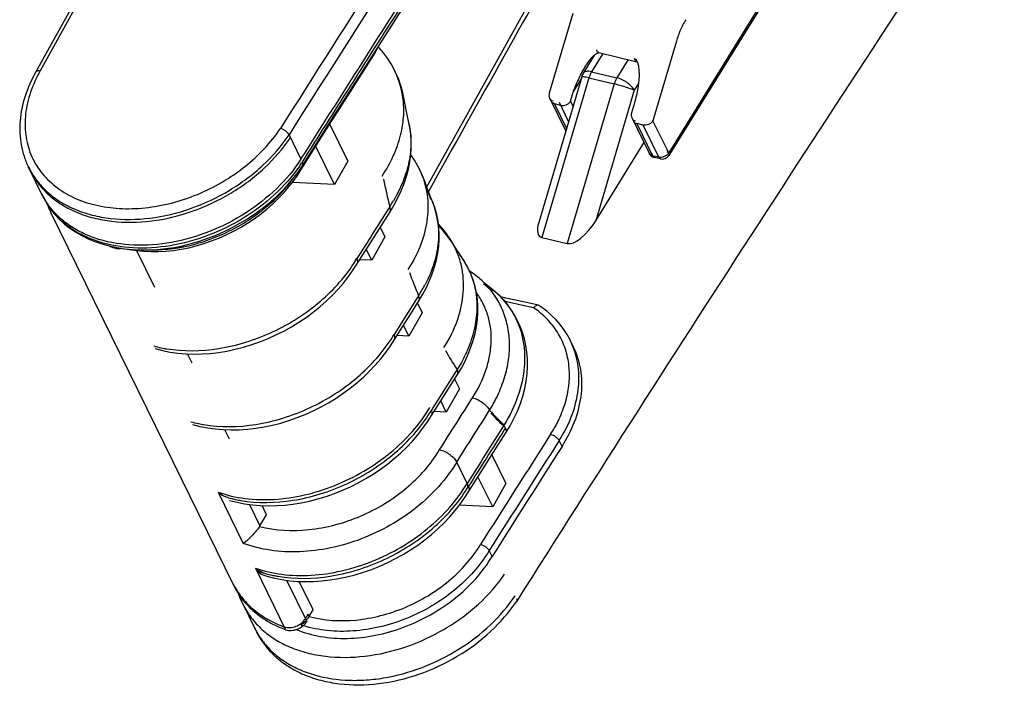
# Model space of a CAD drawing. Units: millimetres. Extents: x -96 to 716, y 0 to 1785.
# Drawn here: x 230 to 243, y 103 to 111 of the extents above; entities that cross this region are included whole.
import ezdxf

# ---------------------------------------------------------------- set-up
doc = ezdxf.new("R2010")
doc.units = ezdxf.units.MM
doc.header["$LTSCALE"] = 23.1
doc.layers.add('INTF_1', color=7, linetype='CONTINUOUS')

msp = doc.modelspace()

# ---------------------------------------------------------------- linework, layer by layer
at = {"layer": 'INTF_1', "color": 9, "linetype": 'CONTINUOUS'}
for p, q in [((238.9417, 125.8754), (230.4925, 110.6356)), ((241.9339, 114.7468), (238.7316, 109.5581)), ((238.8321, 111.0221), (238.5247, 109.9797)), ((237.8688, 110.8615), (237.7217, 110.6231)), ((238.2006, 110.7821), (238.0535, 110.5437)), ((237.6863, 110.5422), (237.0693, 108.4502)), ((237.5828, 110.5282), (237.4851, 110.3699)), ((237.6863, 110.5422), (238.0181, 110.4628)), ((237.7217, 110.6231), (238.0535, 110.5437)), ((238.0181, 110.4628), (237.4012, 108.3708)), ((238.2804, 110.3796), (237.7762, 108.67)), ((238.3358, 110.4693), (238.2804, 110.3796)), ((237.4462, 110.2378), (237.4851, 110.3699)), ((237.2335, 110.2018), (237.3916, 109.8797)), ((237.3165, 110.1819), (237.2335, 110.2018)), ((237.4191, 109.9729), (237.2982, 110.2192)), ((237.4781, 110.1729), (237.4462, 110.2378)), ((238.312, 109.9436), (238.5189, 109.522)), ((238.395, 109.9238), (238.312, 109.9436)), ((238.6018, 109.5022), (238.395, 109.9238)), ((238.7316, 109.5581), (238.5247, 109.9797)), ((238.6018, 109.5022), (238.5189, 109.522)), ((233.89, 109.3821), (233.8897, 109.3817)), ((235.074, 108.8531), (235.0574, 108.8268)), ((231.4898, 108.3054), (231.4822, 108.3209)), ((234.6265, 108.1464), (234.627, 108.1473)), ((234.627, 108.1463), (234.6276, 108.1472)), ((235.4522, 107.6852), (235.4355, 107.6589)), ((235.4355, 107.6589), (235.1314, 107.1786)), ((236.9601, 107.5289), (236.5837, 107.6126)), ((235.1145, 107.1519), (235.1151, 107.1527)), ((235.1151, 107.1517), (235.1156, 107.1526)), ((235.9413, 106.6922), (235.6195, 106.184)), ((235.9579, 106.7185), (235.9413, 106.6922)), ((235.6026, 106.1573), (235.6032, 106.1582)), ((235.6032, 106.1572), (235.6037, 106.158)), ((236.5928, 105.9553), (236.5761, 105.9291)), ((237.333, 105.7106), (237.2951, 105.7875)), ((232.8254, 105.1114), (233.1545, 104.4408)), ((236.0907, 105.1627), (236.0912, 105.1636)), ((236.0912, 105.1626), (236.0918, 105.1635)), ((233.2338, 104.9507), (233.3719, 104.6694)), ((233.3135, 104.1168), (233.7098, 103.3091)), ((233.7219, 103.9561), (233.9872, 103.4156)), ((234.0179, 103.4844), (234.0048, 103.5111)), ((233.9122, 103.3691), (233.9042, 103.3854))]:
    msp.add_line(p, q, dxfattribs=at)
at = {"layer": 'INTF_1', "color": 7, "linetype": 'CONTINUOUS'}
for p, q in [((238.8847, 125.8617), (230.4358, 110.6224)), ((241.9409, 114.722), (238.7337, 109.5254)), ((238.1567, 113.7848), (235.9135, 109.7529)), ((237.4734, 111.3856), (237.1661, 110.3431)), ((237.7603, 110.8433), (237.6125, 110.6038)), ((237.8168, 110.8739), (238.3146, 110.7548)), ((238.3151, 110.7646), (238.3189, 110.7558)), ((230.4358, 110.6224), (230.4356, 110.6222)), ((230.4358, 110.6224), (230.4357, 110.6222)), ((237.5908, 110.5554), (237.0276, 108.6455)), ((237.1722, 110.2708), (237.3813, 109.8447)), ((238.2835, 110.217), (238.2445, 110.085)), ((238.2507, 110.0126), (238.4759, 109.5538)), ((234.2875, 109.9331), (234.5237, 109.4518)), ((233.7537, 109.7961), (233.9105, 109.4766)), ((235.9135, 109.7529), (235.5562, 109.1106)), ((234.3501, 109.1457), (234.105, 109.6451)), ((237.7762, 108.67), (238.4076, 109.6929)), ((238.6253, 109.4807), (238.5424, 109.5006)), ((230.5259, 108.9892), (230.3378, 109.3726)), ((233.8643, 109.2648), (233.9129, 109.3416)), ((233.9315, 109.391), (233.9318, 109.3914)), ((234.5237, 109.4518), (234.3501, 109.1457)), ((235.5195, 109.2131), (235.5091, 109.242)), ((234.3501, 109.1457), (233.7977, 109.1719)), ((235.5378, 109.1758), (235.5274, 109.2047)), ((233.0283, 103.89), (230.6306, 108.7758)), ((234.9494, 108.5844), (235.0118, 108.4572)), ((235.0118, 108.4572), (234.8381, 108.1512)), ((237.0693, 108.4502), (237.4012, 108.3708)), ((235.9204, 108.3425), (235.889, 108.3944)), ((231.5895, 108.3014), (231.5907, 108.3032)), ((231.996, 107.7962), (231.7599, 108.2774)), ((234.8381, 108.1512), (234.7669, 108.2963)), ((236.0475, 108.1483), (236.0075, 108.2099)), ((234.8381, 108.1512), (234.6798, 108.1587)), ((236.5965, 107.6568), (236.5288, 107.6718)), ((235.4374, 107.5898), (235.4998, 107.4626)), ((236.8273, 107.6055), (236.5965, 107.6568)), ((237.0234, 107.5619), (236.8273, 107.6055)), ((237.0247, 107.5616), (237.0234, 107.5619)), ((235.4998, 107.4626), (235.3262, 107.1566)), ((235.3262, 107.1566), (235.255, 107.3017)), ((235.3262, 107.1566), (235.1679, 107.1641)), ((237.4846, 107.0133), (237.4437, 107.0968)), ((237.462, 107.0595), (237.4618, 107.0597)), ((232.4841, 106.8016), (232.4236, 106.9249)), ((235.9255, 106.5952), (235.9879, 106.468)), ((235.9879, 106.468), (235.8143, 106.162)), ((235.8143, 106.162), (235.743, 106.3072)), ((235.8143, 106.162), (235.656, 106.1695)), ((232.9722, 105.807), (232.9116, 105.9304)), ((236.4136, 105.6006), (236.598, 105.2248)), ((236.0893, 105.2267), (235.9524, 105.5057)), ((236.4244, 104.9188), (236.2311, 105.3126)), ((236.598, 105.2248), (236.4244, 104.9188)), ((233.4602, 104.8124), (233.3997, 104.9358)), ((236.4244, 104.9188), (235.9867, 104.9395)), ((233.3719, 104.6694), (233.4602, 104.8124)), ((236.4158, 104.2671), (236.3774, 104.3453)), ((234.0703, 103.5692), (233.8878, 103.9412)), ((233.0978, 103.7706), (233.1053, 103.7471)), ((233.3211, 103.2932), (233.133, 103.6766)), ((236.7392, 103.6843), (236.739, 103.6839)), ((234.0179, 103.4844), (234.0703, 103.5692)), ((233.9689, 103.4529), (234.0048, 103.5111))]:
    msp.add_line(p, q, dxfattribs=at)
for points in [[(233.9318, 109.3914), (234.3649, 110.0746), (234.7859, 110.7364), (235.1926, 111.3738), (235.585, 111.987), (235.9633, 112.5768), (236.3278, 113.1439), (236.6788, 113.6887), (237.0164, 114.2118), (237.341, 114.7139), (237.6528, 115.1955), (237.9521, 115.6572), (238.2388, 116.0989), (238.5128, 116.5204), (238.7736, 116.9215), (239.021, 117.3015), (239.2541, 117.6593), (239.4717, 117.9931), (239.6737, 118.3027)], [(234.8296, 110.7863), (234.8813, 110.8723), (234.924, 110.9528)], [(235.1689, 110.5727), (235.1331, 110.652), (235.0917, 110.728), (235.045, 110.8006), (234.9932, 110.8697), (234.9363, 110.935), (234.9221, 110.9492)], [(233.9129, 109.3416), (234.2168, 109.8216), (234.5238, 110.3055), (234.8296, 110.7863)], [(237.6453, 110.7016), (237.6516, 110.7118), (237.6609, 110.726), (237.6701, 110.7396), (237.6791, 110.7525), (237.6882, 110.7648), (237.6972, 110.7765), (237.7061, 110.7876), (237.715, 110.7982), (237.7239, 110.8082), (237.7328, 110.8176), (237.7416, 110.8265), (237.7504, 110.8347), (237.7591, 110.8423)], [(237.7591, 110.8423), (237.7676, 110.8492), (237.776, 110.8554), (237.784, 110.8607), (237.7916, 110.8652), (237.7986, 110.8687), (237.8047, 110.8713), (237.8097, 110.8729), (237.8135, 110.8737), (237.816, 110.8739)], [(238.296, 110.7921), (238.2963, 110.792), (238.2978, 110.7909), (238.3002, 110.7885), (238.3035, 110.7846), (238.3073, 110.7792), (238.3112, 110.7725), (238.3151, 110.7646)], [(238.3189, 110.7558), (238.3224, 110.7463), (238.3256, 110.7361), (238.3286, 110.7254), (238.3313, 110.7141), (238.3337, 110.7022), (238.3359, 110.6896), (238.3378, 110.6765), (238.3394, 110.6629), (238.3407, 110.6488), (238.3417, 110.6344), (238.3424, 110.6195), (238.3429, 110.6043), (238.343, 110.5887), (238.3429, 110.5727), (238.3425, 110.5563), (238.3417, 110.5395), (238.3407, 110.5223), (238.3393, 110.5046), (238.3376, 110.4864), (238.3356, 110.4676), (238.3332, 110.4481), (238.3303, 110.4276), (238.327, 110.4063), (238.3232, 110.3842), (238.3189, 110.3614), (238.3141, 110.3379), (238.3088, 110.3139), (238.303, 110.2893), (238.2967, 110.2643), (238.2898, 110.239), (238.2835, 110.217)], [(238.3143, 110.7549), (238.3146, 110.7547), (238.3161, 110.7536), (238.3186, 110.7512), (238.3218, 110.7473), (238.3222, 110.7468)], [(235.2604, 110.2801), (235.2419, 110.3681), (235.2175, 110.4532), (235.1872, 110.5355), (235.1514, 110.6147), (235.1429, 110.6302)], [(235.2421, 110.3173), (235.2236, 110.4054), (235.1992, 110.4905), (235.1689, 110.5727)], [(235.3281, 109.9336), (235.2934, 110.1015), (235.2604, 110.28)], [(235.0784, 108.7878), (235.1316, 108.8766), (235.181, 108.9696), (235.2246, 109.0636), (235.262, 109.1581), (235.2933, 109.253), (235.3184, 109.3477), (235.3371, 109.4418), (235.3494, 109.5351), (235.3554, 109.627), (235.3552, 109.7174), (235.3488, 109.8059), (235.3363, 109.8922), (235.3281, 109.9336)], [(235.5091, 109.242), (235.4773, 109.3188), (235.4401, 109.393), (235.3977, 109.4645), (235.3501, 109.5331), (235.3493, 109.5342)], [(230.5259, 108.9892), (230.5416, 108.9585), (230.5843, 108.8852), (230.6328, 108.8151), (230.6869, 108.7484), (230.7466, 108.6855), (230.8115, 108.6264), (230.8817, 108.5715), (230.9568, 108.5209), (231.0366, 108.4747), (231.1209, 108.4333), (231.2094, 108.3968), (231.3017, 108.3653), (231.3975, 108.3389), (231.4965, 108.3178), (231.5983, 108.3021), (231.7026, 108.2917), (231.8089, 108.2867), (231.917, 108.2872), (232.0263, 108.2931), (232.1366, 108.3044), (232.2475, 108.3211), (232.3586, 108.343), (232.4695, 108.3702), (232.5799, 108.4024), (232.6893, 108.4397), (232.7975, 108.4819), (232.9041, 108.5288), (233.0087, 108.5803), (233.1109, 108.6362), (233.2105, 108.6964), (233.3071, 108.7607), (233.4004, 108.8289), (233.49, 108.9007), (233.5757, 108.976), (233.6571, 109.0545), (233.7339, 109.1359), (233.8059, 109.2201), (233.8729, 109.3067), (233.9315, 109.391)], [(231.6301, 108.2989), (231.6605, 108.2924), (231.7521, 108.2781), (231.846, 108.2688), (231.9418, 108.2645), (232.0393, 108.265), (232.138, 108.2706), (232.2376, 108.281), (232.3377, 108.2963), (232.4381, 108.3163), (232.5383, 108.3411), (232.6381, 108.3705), (232.737, 108.4045), (232.8349, 108.4428), (232.9313, 108.4854), (233.0259, 108.5321), (233.1184, 108.5828), (233.2085, 108.6372), (233.296, 108.6953), (233.3804, 108.7568), (233.4615, 108.8215), (233.5391, 108.8892), (233.6128, 108.9597), (233.6824, 109.0328), (233.7477, 109.1081), (233.8084, 109.1856), (233.8643, 109.2648)], [(235.5274, 109.2047), (235.4956, 109.2815), (235.4791, 109.3144)], [(235.6196, 108.9452), (235.5891, 109.0223), (235.5434, 109.1451), (235.5332, 109.1742)], [(235.6379, 108.908), (235.6074, 108.985), (235.5617, 109.1078), (235.5378, 109.1758)], [(235.4565, 107.6199), (235.5076, 107.7052), (235.555, 107.7945), (235.5967, 107.8847), (235.6326, 107.9756), (235.6625, 108.0668), (235.6864, 108.1578), (235.7042, 108.2485), (235.716, 108.3384), (235.7216, 108.4273), (235.7212, 108.5148), (235.7148, 108.6007), (235.7026, 108.6847), (235.6845, 108.7666), (235.6607, 108.8463), (235.6379, 108.9079)], [(234.595, 108.0245), (234.7897, 108.3323), (234.9349, 108.5615), (235.0784, 108.7878)], [(235.889, 108.3944), (235.8615, 108.4385), (235.8137, 108.5062), (235.7609, 108.5709), (235.7115, 108.6234)], [(235.8854, 108.3922), (235.8798, 108.4012), (235.832, 108.4689), (235.7792, 108.5336), (235.7214, 108.595), (235.7147, 108.6013)], [(236.0074, 108.2099), (235.9716, 108.2627), (235.9204, 108.3425)], [(236.0994, 108.0504), (236.0875, 108.0761), (236.0475, 108.1483)], [(231.9983, 106.9933), (232.0972, 106.9678), (232.1959, 106.9484), (232.2971, 106.9344), (232.4007, 106.9257), (232.506, 106.9223), (232.6129, 106.9243), (232.721, 106.9316), (232.8298, 106.9441), (232.9389, 106.9619), (233.0482, 106.9848), (233.1571, 107.0127), (233.2654, 107.0456), (233.3727, 107.0832), (233.4787, 107.1256), (233.5831, 107.1725), (233.6855, 107.2238), (233.7855, 107.2793), (233.883, 107.3389), (233.9776, 107.4023), (234.069, 107.4695), (234.1569, 107.5401), (234.241, 107.6141), (234.321, 107.6911), (234.3967, 107.7709), (234.4678, 107.8532), (234.5339, 107.9379), (234.595, 108.0245)], [(235.9623, 106.6532), (236.0136, 106.7388), (236.0611, 106.8285), (236.1031, 106.9191), (236.1392, 107.0104), (236.1694, 107.102), (236.1936, 107.1935), (236.2117, 107.2847), (236.2236, 107.3752), (236.2295, 107.4646), (236.2293, 107.5526), (236.2231, 107.6391), (236.211, 107.7236), (236.1932, 107.8061), (236.1696, 107.8862), (236.1404, 107.9638), (236.1058, 108.0388), (236.0994, 108.0504)], [(236.2872, 107.88), (236.2507, 107.9129), (236.1845, 107.9665), (236.1173, 108.014)], [(236.3996, 107.7848), (236.3407, 107.8322), (236.2872, 107.88)], [(236.4179, 107.7476), (236.359, 107.7949), (236.3055, 107.8427)], [(236.7438, 107.3679), (236.7279, 107.401), (236.6852, 107.4751), (236.6372, 107.5455), (236.584, 107.6122), (236.5258, 107.6751), (236.4627, 107.7338), (236.3997, 107.7848)], [(235.0831, 107.03), (235.2412, 107.28), (235.3497, 107.4514), (235.4565, 107.6199)], [(237.4437, 107.0968), (237.4385, 107.1071), (237.4001, 107.1771), (237.3566, 107.2444), (237.3081, 107.3089), (237.2548, 107.3703), (237.1967, 107.4285), (237.1341, 107.4833), (237.0671, 107.5346), (237.0304, 107.5598)], [(236.5971, 105.8901), (236.6522, 105.9819), (236.7032, 106.078), (236.7481, 106.1753), (236.7868, 106.2734), (236.819, 106.3718), (236.8447, 106.47), (236.8637, 106.5678), (236.8761, 106.6646), (236.8819, 106.7602), (236.8811, 106.854), (236.8739, 106.9457), (236.8603, 107.035), (236.8406, 107.1217), (236.8149, 107.2055), (236.7834, 107.2862), (236.7462, 107.3637), (236.7438, 107.3679)], [(232.4864, 105.9987), (232.5853, 105.9732), (232.6839, 105.9539), (232.7852, 105.9398), (232.8887, 105.9311), (232.9941, 105.9277), (233.101, 105.9297), (233.209, 105.937), (233.3178, 105.9495), (233.427, 105.9673), (233.5363, 105.9902), (233.6452, 106.0181), (233.7535, 106.051), (233.8608, 106.0886), (233.9668, 106.131), (234.0711, 106.1779), (234.1735, 106.2292), (234.2736, 106.2847), (234.3711, 106.3443), (234.4657, 106.4077), (234.5571, 106.4749), (234.645, 106.5456), (234.7291, 106.6195), (234.8091, 106.6965), (234.8848, 106.7763), (234.9558, 106.8586), (235.022, 106.9433), (235.0831, 107.03)], [(235.5711, 106.0354), (235.7351, 106.2947), (235.8496, 106.4754), (235.9623, 106.6532)], [(232.9745, 105.0041), (233.0734, 104.9786), (233.172, 104.9593), (233.2733, 104.9452), (233.3768, 104.9365), (233.4822, 104.9331), (233.5891, 104.9351), (233.6971, 104.9424), (233.8059, 104.955), (233.9151, 104.9727), (234.0243, 104.9956), (234.1333, 105.0235), (234.2416, 105.0564), (234.3489, 105.0941), (234.4549, 105.1364), (234.5592, 105.1833), (234.6616, 105.2346), (234.7617, 105.2901), (234.8592, 105.3497), (234.9538, 105.4132), (235.0452, 105.4803), (235.1331, 105.551), (235.2172, 105.6249), (235.2972, 105.7019), (235.3728, 105.7817), (235.4439, 105.8641), (235.5101, 105.9487), (235.5711, 106.0354)], [(236.0592, 105.0408), (236.272, 105.3773), (236.4354, 105.6352), (236.5971, 105.8901)], [(233.4625, 104.0095), (233.5614, 103.984), (233.6601, 103.9647), (233.7613, 103.9507), (233.8649, 103.9419), (233.9702, 103.9386), (234.0771, 103.9405), (234.1852, 103.9478), (234.294, 103.9604), (234.4031, 103.9781), (234.5124, 104.001), (234.6213, 104.029), (234.7296, 104.0618), (234.8369, 104.0995), (234.9429, 104.1418), (235.0473, 104.1887), (235.1497, 104.24), (235.2497, 104.2955), (235.3472, 104.3551), (235.4418, 104.4186), (235.5332, 104.4858), (235.6211, 104.5564), (235.7052, 104.6303), (235.7852, 104.7073), (235.8609, 104.7871), (235.932, 104.8695), (235.9981, 104.9541), (236.0592, 105.0408)], [(233.0858, 103.7883), (233.087, 103.7844), (233.1189, 103.7065), (233.133, 103.6765)], [(233.1053, 103.7471), (233.1372, 103.6692), (233.1513, 103.6393)]]:
    msp.add_lwpolyline(points, dxfattribs=at)
at = {"layer": 'INTF_1', "color": 9, "linetype": 'CONTINUOUS'}
for centre, radius, start, end in [((688.5751, -178.1068), 538.2849, 146.415336, 147.666108), ((685.3241, -176.0071), 534.5547, 147.129588, 147.668713), ((237.8231, 110.9004), 0.0272, 254.93904, 256.53586), ((238.3209, 110.7813), 0.0272, 255.87288, 256.48102), ((237.4259, 109.8722), 0.0522, 206.14603, 211.08023), ((232.2013, 110.5689), 2.064, 324.90266, 326.82026), ((244.5632, 111.1772), 9.7697, 191.57511, 193.762), ((234.5292, 108.8289), 1.0666, 14.78945, 18.98217), ((231.4352, 109.4817), 1.0332, 206.1386, 207.74213), ((231.4354, 109.4818), 1.0335, 207.74214, 208.08852), ((231.4357, 109.4819), 1.0337, 208.08852, 208.43757), ((231.4535, 109.4444), 1.0332, 206.13852, 207.74207), ((231.4385, 109.4835), 1.037, 208.44016, 212.27975), ((231.4537, 109.4445), 1.0335, 207.74207, 208.08843), ((231.4566, 109.4461), 1.0368, 208.09147, 212.2798), ((231.4429, 109.4862), 1.0422, 212.27854, 213.40531), ((231.4479, 109.4896), 1.0482, 213.40689, 215.8284), ((231.4612, 109.449), 1.0422, 212.27846, 213.40521), ((231.4662, 109.4523), 1.0482, 213.4068, 215.82836), ((233.3843, 109.9609), 2.0205, 326.74945, 329.40988), ((234.9446, 108.7894), 0.1442, 24.98906, 26.20371), ((235.0446, 108.8092), 0.0399, 327.60735, 329.10108), ((235.147, 107.6103), 1.0488, 32.6078, 34.86718), ((232.9541, 109.1837), 1.9684, 328.22702, 329.11142), ((235.1509, 107.6129), 1.044, 25.17061, 32.60422), ((242.1526, 110.4625), 7.2533, 199.9204, 202.51419), ((235.1677, 107.5751), 1.0457, 23.7962, 24.41423), ((233.851, 108.7115), 1.9019, 327.34103, 332.5421), ((235.3228, 107.6215), 0.1442, 24.99483, 26.20317), ((233.4422, 108.1891), 1.9684, 328.22702, 329.11142), ((232.4181, 108.6412), 1.6715, 254.77873, 258.23762), ((236.4861, 106.6269), 1.0666, 21.16198, 26.13503), ((236.5055, 106.5901), 1.0654, 23.37422, 26.13705), ((232.4355, 108.721), 1.7531, 258.21422, 259.55473), ((232.4418, 108.7547), 1.7874, 259.55313, 260.40309), ((240.3161, 109.5761), 5.2114, 210.0194, 213.25227), ((235.8286, 106.6548), 0.1442, 24.99293, 26.20326), ((233.9303, 107.1945), 1.9684, 328.22702, 329.11142), ((239.1343, 108.7299), 3.7477, 222.77765, 226.91814), ((239.1526, 108.6926), 3.7477, 222.77766, 226.91815), ((232.9062, 107.6467), 1.6715, 254.77873, 258.23761), ((232.9236, 107.7264), 1.7531, 258.21421, 259.55505), ((232.9298, 107.7601), 1.7874, 259.55346, 260.40308), ((680.2282, -177.0544), 525.6755, 147.437991, 147.624488), ((236.4633, 105.8916), 0.1443, 24.99104, 26.20395), ((236.5634, 105.9115), 0.0399, 327.59653, 329.10506), ((680.2715, -177.094), 525.5949, 147.437986, 147.624342), ((234.4183, 106.1999), 1.9684, 328.22702, 329.11142), ((233.3943, 106.6521), 1.6715, 254.77873, 258.2376), ((233.4116, 106.7318), 1.7531, 258.2142, 259.55538), ((233.4179, 106.7656), 1.7874, 259.55378, 260.40307), ((233.8527, 105.5515), 1.5615, 250.51243, 254.80865), ((233.8824, 105.6575), 1.6715, 254.77873, 258.23759), ((233.8997, 105.7373), 1.7531, 258.21419, 259.55571), ((233.906, 105.771), 1.7874, 259.55411, 260.40305), ((234.238, 103.7894), 1.0417, 206.1389, 208.42261), ((234.2391, 103.7901), 1.043, 208.42277, 209.7801), ((234.3762, 104.7713), 1.477, 251.68975, 252.77567), ((234.243, 103.7923), 1.0475, 209.78174, 212.69759), ((234.2475, 103.7951), 1.0528, 212.69663, 213.92469)]:
    msp.add_arc(centre, radius, start, end, dxfattribs=at)
at = {"layer": 'INTF_1', "color": 7, "linetype": 'CONTINUOUS'}
for centre, radius, start, end in [((691.561, -184.2196), 538.2857, 146.415284, 147.66603), ((237.7835, 110.4984), 0.2009, 148.35152, 163.53454), ((237.262, 110.3148), 0.1, 163.57075, 206.13864), ((238.3405, 110.0567), 0.1, 163.57066, 206.13817), ((238.5656, 109.5978), 0.1, 206.14019, 256.53796), ((238.6486, 109.578), 0.1, 256.53872, 328.31832), ((233.8948, 109.3523), 0.021, 329.1741, 337.25282), ((231.5689, 109.2361), 1.0451, 199.69105, 206.13107), ((231.9167, 109.6396), 1.4008, 248.24408, 252.25592), ((234.5142, 108.1097), 0.1439, 24.59338, 26.14854), ((234.6122, 108.1297), 0.0416, 329.13279, 333.78495), ((235.0023, 107.1152), 0.1439, 24.59432, 26.14854), ((235.1003, 107.1351), 0.0416, 329.13279, 333.78495), ((236.5496, 106.5545), 1.0415, 23.85651, 26.13827), ((235.4904, 106.1206), 0.1439, 24.59417, 26.14854), ((235.5884, 106.1406), 0.0416, 329.13279, 333.78495), ((686.6248, -180.7932), 532.8673, 147.475209, 147.659104), ((235.9784, 105.126), 0.1439, 24.59291, 26.14856), ((236.0764, 105.146), 0.0416, 329.13279, 333.78495), ((233.945, 104.3861), 1.0415, 206.13875, 208.42012), ((236.7228, 103.6947), 0.0195, 327.66949, 331.1512), ((233.9341, 103.5362), 0.0985, 326.02278, 328.28419)]:
    msp.add_arc(centre, radius, start, end, dxfattribs=at)
for centre, major_axis, ratio, start_param, end_param in [((237.2785, 108.7891), (0.2327, 0.3284), 0.3984193, -4.0026458, -2.983052), ((237.6103, 108.7097), (0.2327, 0.3284), 0.3984193, -2.983052, -1.4122557), ((233.2049, 104.7113), (0.1811, 0.0849), 0.7301676, -0.8956472, -0.8406082)]:
    msp.add_ellipse(centre, major_axis=major_axis, ratio=ratio, start_param=start_param, end_param=end_param, dxfattribs=at)
at = {"layer": 'INTF_1', "color": 9, "linetype": 'CONTINUOUS'}
for points, knots in [([(233.9105, 109.4766), (234.0283, 109.6625), (234.2638, 110.0344), (234.7364, 110.7778), (235.3292, 111.7067), (236.0433, 112.8209), (236.7603, 113.9353), (237.3597, 114.8641), (237.8403, 115.6077), (238.2015, 116.1659), (238.5632, 116.7245), (238.8649, 117.1902), (239.1066, 117.5631), (239.2577, 117.7963), (239.3786, 117.9828), (239.4694, 118.1228), (239.545, 118.2395), (239.6056, 118.3329), (239.6358, 118.3796), (239.6511, 118.4028)], [0, 0, 0, 0, 0.0622113, 0.1244471, 0.2490043, 0.3736964, 0.4985473, 0.6235809, 0.6861735, 0.7488204, 0.8115245, 0.8742886, 0.9056939, 0.9371153, 0.9528321, 0.968553, 0.9842781, 0.9921423, 1, 1, 1, 1]), ([(234.8089, 110.8251), (235.1701, 111.3919), (236.6236, 113.664), (238.0894, 115.9282), (239.1908, 117.6276)], [0, 0, 0, 0, 0.2491899, 1, 1, 1, 1]), ([(238.2166, 113.7704), (237.9972, 113.3773), (237.1192, 111.8049), (236.2406, 110.2328), (235.5818, 109.0537)], [0, 0, 0, 0, 0.2499818, 1, 1, 1, 1]), ([(238.9559, 111.3053), (238.9296, 111.2626), (238.8822, 111.1704), (238.8471, 111.073), (238.8321, 111.0221)], [0, 0, 0, 0, 0.4859587, 1, 1, 1, 1]), ([(237.8161, 110.8741), (237.8129, 110.875), (237.8066, 110.878), (237.7987, 110.8858), (237.7924, 110.8964), (237.7895, 110.9046), (237.7882, 110.909)], [0, 0, 0, 0, 0.2116737, 0.4423534, 0.7036004, 1, 1, 1, 1]), ([(233.9288, 109.4393), (234.002, 109.5548), (234.1483, 109.7859), (234.4415, 110.248), (234.6619, 110.5943), (234.8089, 110.8251)], [0, 0, 0, 0, 0.2499082, 0.4998744, 1, 1, 1, 1]), ([(234.8296, 110.7863), (234.8314, 110.7892), (234.8337, 110.7965), (234.8327, 110.804), (234.8317, 110.8078)], [0, 0, 0, 0, 0.4610428, 1, 1, 1, 1]), ([(238.3143, 110.7549), (238.3108, 110.7557), (238.3037, 110.7591), (238.2953, 110.7681), (238.2887, 110.7803), (238.2859, 110.7897), (238.2848, 110.7948)], [0, 0, 0, 0, 0.2076194, 0.4364314, 0.6992224, 1, 1, 1, 1]), ([(230.4925, 110.6356), (230.4415, 110.5458), (230.3574, 110.3627), (230.2906, 110.0765), (230.2906, 109.7972), (230.3585, 109.5357), (230.4923, 109.3033), (230.6861, 109.1099), (230.9311, 108.9624), (231.2175, 108.8653), (231.5347, 108.8212), (231.8717, 108.831), (232.2165, 108.8943), (232.557, 109.0084), (232.8813, 109.1696), (233.2692, 109.4341), (233.5147, 109.6906), (233.6415, 109.8801)], [0, 0, 0, 0, 0.0616279, 0.1194852, 0.1741326, 0.2267332, 0.2788934, 0.3323218, 0.3884394, 0.4481205, 0.5116254, 0.5786641, 0.6485141, 0.7201504, 0.792371, 0.8639184, 1, 1, 1, 1]), ([(237.4851, 110.3699), (237.5068, 110.4271), (237.555, 110.5403), (237.6128, 110.6491), (237.6453, 110.7016)], [0, 0, 0, 0, 0.4978303, 1, 1, 1, 1]), ([(237.6863, 110.5422), (237.6734, 110.5453), (237.6506, 110.5504), (237.6239, 110.5553), (237.6075, 110.5574), (237.5991, 110.5577), (237.594, 110.5575), (237.5911, 110.5562), (237.5908, 110.5554)], [0, 0, 0, 0, 0.4069292, 0.7192604, 0.833739, 0.9182354, 0.9724054, 1, 1, 1, 1]), ([(237.7217, 110.6231), (237.7095, 110.626), (237.6866, 110.6299), (237.6546, 110.6292), (237.6287, 110.6213), (237.6163, 110.6101), (237.6125, 110.6038)], [0, 0, 0, 0, 0.3206261, 0.5911419, 0.8122492, 1, 1, 1, 1]), ([(237.7217, 110.6231), (237.718, 110.6171), (237.7035, 110.5914), (237.6926, 110.5637), (237.6863, 110.5422)], [0, 0, 0, 0, 0.2386251, 1, 1, 1, 1]), ([(238.0535, 110.5437), (238.0498, 110.5377), (238.0353, 110.512), (238.0245, 110.4843), (238.0181, 110.4628)], [0, 0, 0, 0, 0.2386251, 1, 1, 1, 1]), ([(238.2804, 110.3796), (238.2761, 110.3884), (238.2652, 110.4061), (238.2361, 110.4412), (238.1889, 110.4817), (238.1243, 110.5202), (238.077, 110.538), (238.0535, 110.5437)], [0, 0, 0, 0, 0.1018361, 0.2169511, 0.4755579, 0.747414, 1, 1, 1, 1]), ([(238.2804, 110.3796), (238.2642, 110.3869), (238.2255, 110.4017), (238.1616, 110.4231), (238.0906, 110.4442), (238.0419, 110.4571), (238.0181, 110.4628)], [0, 0, 0, 0, 0.1934136, 0.4510746, 0.7341975, 1, 1, 1, 1]), ([(234.974, 109.2542), (235.0298, 109.3386), (235.1265, 109.5111), (235.2239, 109.7829), (235.2667, 110.0538), (235.2569, 110.2322), (235.2421, 110.3173)], [0, 0, 0, 0, 0.2707605, 0.5266454, 0.7687583, 1, 1, 1, 1]), ([(237.2152, 110.2391), (237.2059, 110.2413), (237.1886, 110.2485), (237.176, 110.263), (237.1722, 110.2708)], [0, 0, 0, 0, 0.5234378, 1, 1, 1, 1]), ([(237.2335, 110.2018), (237.2242, 110.204), (237.2069, 110.2113), (237.1943, 110.2257), (237.1905, 110.2335)], [0, 0, 0, 0, 0.5234377, 1, 1, 1, 1]), ([(237.3165, 110.1819), (237.3279, 110.1792), (237.3531, 110.1783), (237.3897, 110.1885), (237.4225, 110.2084), (237.4398, 110.2274), (237.4462, 110.2378)], [0, 0, 0, 0, 0.2369283, 0.4940843, 0.7545356, 1, 1, 1, 1]), ([(238.2507, 110.0126), (238.2545, 110.0048), (238.267, 109.9904), (238.2844, 109.9831), (238.2937, 109.9809)], [0, 0, 0, 0, 0.4765622, 1, 1, 1, 1]), ([(235.3281, 109.9336), (235.3452, 109.8551), (235.3615, 109.6897), (235.3329, 109.4362), (235.254, 109.179), (235.1717, 109.014), (235.1236, 108.9327)], [0, 0, 0, 0, 0.23087, 0.4727434, 0.7287048, 1, 1, 1, 1]), ([(238.269, 109.9753), (238.2728, 109.9675), (238.2853, 109.9531), (238.3027, 109.9458), (238.312, 109.9436)], [0, 0, 0, 0, 0.4765622, 1, 1, 1, 1]), ([(238.5247, 109.9797), (238.5183, 109.9693), (238.501, 109.9502), (238.4682, 109.9303), (238.4316, 109.9202), (238.4064, 109.921), (238.395, 109.9238)], [0, 0, 0, 0, 0.2454646, 0.5059158, 0.7630718, 1, 1, 1, 1]), ([(230.3378, 109.3726), (230.3676, 109.3118), (230.44, 109.1948), (230.5819, 109.0416), (230.7544, 108.9128), (230.9537, 108.811), (231.1758, 108.7379), (231.5028, 108.6791), (231.9436, 108.6866), (232.4739, 108.8142), (232.8954, 109.0117), (233.204, 109.2184), (233.48, 109.4481), (233.6567, 109.6509), (233.7537, 109.7961)], [0, 0, 0, 0, 0.050463, 0.1018164, 0.1548391, 0.2101159, 0.2679984, 0.3286024, 0.4571706, 0.5933262, 0.7325293, 0.8017429, 0.8697909, 1, 1, 1, 1]), ([(230.3561, 109.3353), (230.3859, 109.2745), (230.4583, 109.1575), (230.6002, 109.0043), (230.7727, 108.8756), (230.972, 108.7737), (231.1941, 108.7006), (231.5211, 108.6418), (231.9619, 108.6493), (232.4922, 108.7769), (232.9137, 108.9744), (233.2223, 109.1811), (233.4983, 109.4108), (233.675, 109.6136), (233.772, 109.7588)], [0, 0, 0, 0, 0.050463, 0.1018164, 0.1548391, 0.2101159, 0.2679983, 0.3286024, 0.4571706, 0.5933261, 0.7325292, 0.8017428, 0.8697909, 1, 1, 1, 1]), ([(233.9105, 109.4766), (233.8199, 109.338), (233.5992, 109.0759), (233.1907, 108.7555), (232.7215, 108.515), (232.2228, 108.3704), (231.728, 108.3313), (231.3369, 108.3914), (231.0606, 108.4961), (230.8791, 108.5984), (230.7226, 108.7243), (230.6358, 108.8236), (230.598, 108.876)], [0, 0, 0, 0, 0.1293013, 0.2649529, 0.4028805, 0.5385345, 0.6677456, 0.787606, 0.8438386, 0.8976983, 0.9495623, 1, 1, 1, 1]), ([(238.5189, 109.522), (238.5096, 109.5243), (238.4922, 109.5315), (238.4797, 109.5459), (238.4759, 109.5538)], [0, 0, 0, 0, 0.5234374, 1, 1, 1, 1]), ([(238.5241, 109.5378), (238.5192, 109.539), (238.5093, 109.5447), (238.5032, 109.5541), (238.5006, 109.5593)], [0, 0, 0, 0, 0.4601767, 1, 1, 1, 1]), ([(238.5424, 109.5006), (238.5375, 109.5017), (238.5276, 109.5075), (238.5215, 109.5168), (238.5189, 109.522)], [0, 0, 0, 0, 0.4601768, 1, 1, 1, 1]), ([(238.7316, 109.5581), (238.7251, 109.5477), (238.7079, 109.5287), (238.6751, 109.5088), (238.6384, 109.4986), (238.6133, 109.4994), (238.6018, 109.5022)], [0, 0, 0, 0, 0.2454646, 0.5059158, 0.7630718, 1, 1, 1, 1]), ([(238.6253, 109.4807), (238.6205, 109.4819), (238.6106, 109.4876), (238.6044, 109.4969), (238.6018, 109.5022)], [0, 0, 0, 0, 0.4601768, 1, 1, 1, 1]), ([(238.7154, 109.5627), (238.7167, 109.5648), (238.7185, 109.5695), (238.7191, 109.581), (238.716, 109.5897), (238.7133, 109.5954)], [0, 0, 0, 0, 0.2119258, 0.4421022, 1, 1, 1, 1]), ([(238.7337, 109.5254), (238.735, 109.5275), (238.7368, 109.5322), (238.7374, 109.5437), (238.7343, 109.5524), (238.7316, 109.5581)], [0, 0, 0, 0, 0.2119256, 0.442102, 1, 1, 1, 1]), ([(233.8897, 109.3817), (233.7954, 109.2476), (233.5702, 108.9952), (233.1606, 108.6887), (232.6953, 108.4611), (232.2046, 108.3273), (231.7199, 108.2957), (231.338, 108.3589), (231.0685, 108.4639), (230.8914, 108.5655), (230.7384, 108.6897), (230.6535, 108.7873), (230.6163, 108.8387)], [0, 0, 0, 0, 0.1303757, 0.2665418, 0.4044696, 0.5397679, 0.6684789, 0.7879013, 0.8439818, 0.8977465, 0.949568, 1, 1, 1, 1]), ([(233.9318, 109.3914), (233.9336, 109.3944), (233.9364, 109.4013), (233.9371, 109.4131), (233.9345, 109.4261), (233.931, 109.4348), (233.9288, 109.4393)], [0, 0, 0, 0, 0.2102122, 0.4391676, 0.7002153, 1, 1, 1, 1]), ([(231.8965, 108.2867), (232.0769, 108.2811), (232.354, 108.3124), (232.7099, 108.418), (232.9738, 108.5307), (233.2235, 108.6728), (233.5244, 108.8933), (233.7185, 109.0958), (233.8247, 109.2434)], [0, 0, 0, 0, 0.2427387, 0.3698685, 0.4987676, 0.6278342, 0.7554553, 1, 1, 1, 1]), ([(235.3151, 108.0285), (235.3762, 108.1233), (235.4794, 108.3177), (235.5705, 108.625), (235.5859, 108.8811), (235.5601, 109.0753), (235.535, 109.1681), (235.5195, 109.2131)], [0, 0, 0, 0, 0.272349, 0.5278832, 0.7686546, 0.8851594, 1, 1, 1, 1]), ([(235.0789, 108.7887), (235.0812, 108.7926), (235.0847, 108.8016), (235.0855, 108.8167), (235.0824, 108.8334), (235.078, 108.8446), (235.0754, 108.8503)], [0, 0, 0, 0, 0.2114694, 0.4415217, 0.7022936, 1, 1, 1, 1]), ([(235.6379, 108.9079), (235.6701, 108.8283), (235.7151, 108.6567), (235.7188, 108.3848), (235.6607, 108.1046), (235.5849, 107.9237), (235.5386, 107.8345)], [0, 0, 0, 0, 0.2322315, 0.4734332, 0.7285136, 1, 1, 1, 1]), ([(235.7854, 107.0061), (235.8565, 107.119), (235.9723, 107.3517), (236.0419, 107.6647), (236.0432, 107.9065), (236.0184, 108.0792), (235.968, 108.2435), (235.9178, 108.3458), (235.889, 108.3944)], [0, 0, 0, 0, 0.2734515, 0.5278501, 0.64921, 0.7675839, 0.8840892, 1, 1, 1, 1]), ([(232.1438, 106.9923), (232.3691, 106.9542), (232.7278, 106.961), (233.1916, 107.0701), (233.5405, 107.2047), (233.8697, 107.3855), (234.2596, 107.6738), (234.5034, 107.9468), (234.627, 108.1463)], [0, 0, 0, 0, 0.2381191, 0.3654452, 0.4955962, 0.6263656, 0.7554901, 1, 1, 1, 1]), ([(236.1245, 107.997), (236.1576, 107.9218), (236.2069, 107.7606), (236.225, 107.5037), (236.1883, 107.2371), (236.13, 107.0628), (236.0931, 106.9765)], [0, 0, 0, 0, 0.2349358, 0.4772919, 0.7314472, 1, 1, 1, 1]), ([(236.3835, 106.1846), (236.4286, 106.2577), (236.5079, 106.4066), (236.5934, 106.6394), (236.6411, 106.8729), (236.6497, 107.1026), (236.6184, 107.3236), (236.5472, 107.5313), (236.4373, 107.7204), (236.3405, 107.83), (236.2872, 107.88)], [0, 0, 0, 0, 0.1397088, 0.2737773, 0.4023644, 0.5260879, 0.6460414, 0.7637575, 0.8810884, 1, 1, 1, 1]), ([(235.4565, 107.6199), (235.459, 107.6238), (235.4627, 107.6328), (235.4637, 107.6482), (235.4606, 107.6652), (235.4562, 107.6766), (235.4535, 107.6824)], [0, 0, 0, 0, 0.2115281, 0.4411215, 0.701729, 1, 1, 1, 1]), ([(236.1609, 106.3502), (236.2326, 106.4629), (236.321, 106.6415), (236.3873, 106.8909), (236.409, 107.073), (236.4026, 107.2507), (236.368, 107.4211), (236.3053, 107.5812), (236.2454, 107.6787), (236.2115, 107.7243)], [0, 0, 0, 0, 0.2740286, 0.4034876, 0.528195, 0.6489281, 0.7668166, 0.8832954, 1, 1, 1, 1]), ([(236.3997, 107.7848), (236.4591, 107.7399), (236.5687, 107.6394), (236.6556, 107.5187), (236.6921, 107.4554)], [0, 0, 0, 0, 0.5050493, 1, 1, 1, 1]), ([(236.6921, 107.4554), (236.7215, 107.4045), (236.7721, 107.2971), (236.8218, 107.1246), (236.8452, 106.9431), (236.8411, 106.6885), (236.7673, 106.359), (236.6478, 106.1126), (236.5745, 105.9926)], [0, 0, 0, 0, 0.1146509, 0.2304863, 0.3487066, 0.4702914, 0.7256935, 1, 1, 1, 1]), ([(237.1839, 105.8705), (237.2309, 105.944), (237.3126, 106.0943), (237.3961, 106.3303), (237.4354, 106.5663), (237.4288, 106.7961), (237.3762, 107.0138), (237.2788, 107.2134), (237.1392, 107.3893), (237.023, 107.4859), (236.9601, 107.5289)], [0, 0, 0, 0, 0.1403812, 0.2739454, 0.4010882, 0.5229493, 0.6413715, 0.7587088, 0.8774856, 1, 1, 1, 1]), ([(232.6318, 105.9977), (232.8572, 105.9596), (233.2159, 105.9664), (233.6796, 106.0755), (234.0285, 106.2101), (234.3578, 106.3909), (234.7477, 106.6792), (234.9914, 106.9523), (235.1151, 107.1517)], [0, 0, 0, 0, 0.238119, 0.3654451, 0.4955962, 0.6263655, 0.75549, 1, 1, 1, 1]), ([(236.0931, 106.9765), (236.0838, 106.9545), (236.0438, 106.866), (235.9968, 106.7807), (235.9579, 106.7185)], [0, 0, 0, 0, 0.2452347, 1, 1, 1, 1]), ([(237.2951, 105.7875), (237.3578, 105.8857), (237.4627, 106.0872), (237.538, 106.3573), (237.5576, 106.5692), (237.5526, 106.7226), (237.528, 106.871), (237.4986, 106.9661), (237.4808, 107.012)], [0, 0, 0, 0, 0.2720953, 0.5273128, 0.649396, 0.7683534, 0.8849261, 1, 1, 1, 1]), ([(235.9623, 106.6532), (235.9647, 106.6571), (235.9684, 106.6662), (235.9695, 106.6815), (235.9664, 106.6985), (235.962, 106.7099), (235.9592, 106.7157)], [0, 0, 0, 0, 0.2115232, 0.4411141, 0.7017231, 1, 1, 1, 1]), ([(236.1609, 106.3502), (236.1841, 106.344), (236.2306, 106.3254), (236.2939, 106.2863), (236.34, 106.2457), (236.3685, 106.2108), (236.3793, 106.1932), (236.3835, 106.1846)], [0, 0, 0, 0, 0.253085, 0.5248226, 0.783148, 0.8981819, 1, 1, 1, 1]), ([(232.8254, 105.1114), (232.9378, 105.0716), (233.1806, 105.0166), (233.5638, 105.0065), (233.9628, 105.0654), (234.3601, 105.1907), (234.7389, 105.3766), (235.0826, 105.6153), (235.3763, 105.8963), (235.5349, 106.1105), (235.6012, 106.2213)], [0, 0, 0, 0, 0.1117791, 0.2313751, 0.3575478, 0.4881504, 0.6204907, 0.7516744, 0.8789399, 1, 1, 1, 1]), ([(233.1199, 105.0032), (233.3453, 104.9651), (233.704, 104.9718), (234.1677, 105.081), (234.5166, 105.2155), (234.8459, 105.3963), (235.2358, 105.6846), (235.4795, 105.9577), (235.6032, 106.1572)], [0, 0, 0, 0, 0.238119, 0.3654451, 0.4955962, 0.6263655, 0.75549, 1, 1, 1, 1]), ([(236.5977, 105.891), (236.6, 105.8948), (236.6034, 105.9038), (236.6043, 105.919), (236.6011, 105.9356), (236.5968, 105.9468), (236.5941, 105.9526)], [0, 0, 0, 0, 0.2114422, 0.4414866, 0.7022688, 1, 1, 1, 1]), ([(237.1839, 105.8705), (237.1955, 105.8674), (237.2187, 105.858), (237.2504, 105.8384), (237.2769, 105.815), (237.2906, 105.7967), (237.2951, 105.7875)], [0, 0, 0, 0, 0.2531313, 0.5250074, 0.7835121, 1, 1, 1, 1]), ([(233.3665, 104.6611), (233.5758, 104.6082), (233.9161, 104.5927), (234.3594, 104.6751), (234.6946, 104.7903), (235.0111, 104.9534), (235.384, 105.2199), (235.6148, 105.4789), (235.7283, 105.6689)], [0, 0, 0, 0, 0.2379308, 0.3654596, 0.4959, 0.6269261, 0.756151, 1, 1, 1, 1]), ([(235.9524, 105.5057), (235.8171, 105.2798), (235.5374, 104.9745), (235.0859, 104.669), (234.704, 104.4886), (234.3031, 104.3703), (233.9002, 104.3191), (233.513, 104.3375), (233.268, 104.3982), (233.1545, 104.4408)], [0, 0, 0, 0, 0.2462078, 0.3768037, 0.508789, 0.6394106, 0.7660777, 0.8866937, 1, 1, 1, 1]), ([(233.3135, 104.1168), (233.4259, 104.077), (233.6687, 104.022), (234.0519, 104.0119), (234.4508, 104.0708), (234.8482, 104.1961), (235.227, 104.382), (235.5707, 104.6207), (235.8643, 104.9017), (236.023, 105.1159), (236.0893, 105.2267)], [0, 0, 0, 0, 0.1117791, 0.2313751, 0.3575478, 0.4881504, 0.6204907, 0.7516744, 0.8789399, 1, 1, 1, 1]), ([(233.608, 104.0086), (233.8333, 103.9705), (234.192, 103.9772), (234.6558, 104.0864), (235.0047, 104.2209), (235.3339, 104.4018), (235.7238, 104.69), (235.9676, 104.9631), (236.0912, 105.1626)], [0, 0, 0, 0, 0.238119, 0.3654451, 0.4955962, 0.6263655, 0.75549, 1, 1, 1, 1]), ([(236.3774, 104.3453), (236.2598, 104.1489), (236.0189, 103.8825), (235.6298, 103.6119), (235.3001, 103.4491), (234.9526, 103.338), (234.601, 103.2828), (234.2598, 103.286), (234.0413, 103.3288), (233.9388, 103.3605)], [0, 0, 0, 0, 0.2448844, 0.3747091, 0.5061362, 0.6366056, 0.7636639, 0.8852513, 1, 1, 1, 1]), ([(234.0158, 103.4812), (234.2138, 103.4282), (234.537, 103.4102), (234.9587, 103.4853), (235.2784, 103.5931), (235.5805, 103.747), (235.9367, 103.9996), (236.1571, 104.2459), (236.2654, 104.4269)], [0, 0, 0, 0, 0.2373317, 0.3647731, 0.4952524, 0.6264115, 0.7558203, 1, 1, 1, 1]), ([(233.1513, 103.6393), (233.1812, 103.5783), (233.2539, 103.4608), (233.3962, 103.3067), (233.5692, 103.1769), (233.769, 103.074), (233.9918, 102.9996), (234.3196, 102.939), (234.7615, 102.9438), (235.2934, 103.0679), (235.7167, 103.2621), (236.0268, 103.4659), (236.3041, 103.6923), (236.4822, 103.8927), (236.5802, 104.0363)], [0, 0, 0, 0, 0.0506107, 0.1021352, 0.1553402, 0.2107985, 0.2688515, 0.3296059, 0.4583864, 0.594594, 0.7336451, 0.8026907, 0.8705012, 1, 1, 1, 1]), ([(233.3739, 103.2076), (233.4104, 103.1533), (233.4948, 103.0501), (233.6492, 102.9182), (233.8297, 102.81), (234.1059, 102.6976), (234.4154, 102.6436), (234.7382, 102.6438), (235.0799, 102.6817), (235.5067, 102.7987), (235.9842, 103.0353), (236.4005, 103.3535), (236.626, 103.6154), (236.7187, 103.754)], [0, 0, 0, 0, 0.0505323, 0.1024112, 0.1562379, 0.2124197, 0.3322049, 0.3958912, 0.4616534, 0.5974392, 0.7354846, 0.8710848, 1, 1, 1, 1])]:
    msp.add_open_spline(points, degree=3, knots=knots, dxfattribs=at)
at = {"layer": 'INTF_1', "color": 7, "linetype": 'CONTINUOUS'}
for points, knots in [([(230.4391, 110.6269), (230.4444, 110.6326), (230.4575, 110.6374), (230.476, 110.638), (230.4868, 110.6367), (230.4925, 110.6356)], [0, 0, 0, 0, 0.4193938, 0.689759, 1, 1, 1, 1]), ([(230.4356, 110.6222), (230.3781, 110.5207), (230.284, 110.3123), (230.2259, 110.0356), (230.2216, 109.8197), (230.239, 109.6637), (230.2767, 109.5135), (230.3154, 109.4183), (230.3378, 109.3726)], [0, 0, 0, 0, 0.2686807, 0.522322, 0.6445965, 0.7644657, 0.8826618, 1, 1, 1, 1]), ([(233.7537, 109.7961), (233.7491, 109.8054), (233.7352, 109.8239), (233.7083, 109.8477), (233.6764, 109.8675), (233.6531, 109.877), (233.6415, 109.8801)], [0, 0, 0, 0, 0.2170771, 0.4764926, 0.7484862, 1, 1, 1, 1]), ([(233.9142, 109.3442), (233.9148, 109.3457), (233.9169, 109.3527), (233.9157, 109.3603), (233.914, 109.3656)], [0, 0, 0, 0, 0.2249926, 1, 1, 1, 1]), ([(231.5583, 108.3081), (231.5525, 108.3061), (231.5303, 108.3001), (231.5059, 108.3003), (231.4898, 108.3054)], [0, 0, 0, 0, 0.2672236, 1, 1, 1, 1]), ([(234.6496, 108.1113), (234.6515, 108.1152), (234.6542, 108.1239), (234.6546, 108.1382), (234.6515, 108.1538), (234.6475, 108.1642), (234.6451, 108.1696)], [0, 0, 0, 0, 0.2139873, 0.4463163, 0.7066178, 1, 1, 1, 1]), ([(237.0234, 107.5619), (237.0185, 107.563), (237.0073, 107.5629), (236.9909, 107.5565), (236.9746, 107.545), (236.9648, 107.5347), (236.9601, 107.5289)], [0, 0, 0, 0, 0.2024094, 0.4335416, 0.7002901, 1, 1, 1, 1]), ([(237.0247, 107.5616), (237.0261, 107.5612), (237.028, 107.5606), (237.03, 107.5601), (237.0304, 107.5598)], [0, 0, 0, 0, 0.7238529, 1, 1, 1, 1]), ([(235.1377, 107.1167), (235.1396, 107.1206), (235.1423, 107.1293), (235.1426, 107.1436), (235.1396, 107.1592), (235.1356, 107.1697), (235.1331, 107.175)], [0, 0, 0, 0, 0.2139859, 0.4463142, 0.7066163, 1, 1, 1, 1]), ([(237.333, 105.7106), (237.3982, 105.8128), (237.5065, 106.0225), (237.5816, 106.3037), (237.5973, 106.5231), (237.5878, 106.681), (237.5571, 106.8329), (237.5226, 106.9294), (237.5021, 106.9757)], [0, 0, 0, 0, 0.2737865, 0.5292809, 0.6510573, 0.769502, 0.8854741, 1, 1, 1, 1]), ([(235.6257, 106.1222), (235.6276, 106.126), (235.6303, 106.1347), (235.6307, 106.1491), (235.6276, 106.1647), (235.6236, 106.1751), (235.6212, 106.1805)], [0, 0, 0, 0, 0.2139861, 0.4463146, 0.7066165, 1, 1, 1, 1]), ([(235.7283, 105.6689), (235.7516, 105.6631), (235.7984, 105.6451), (235.8623, 105.6068), (235.9159, 105.5604), (235.9434, 105.524), (235.9524, 105.5057)], [0, 0, 0, 0, 0.2539305, 0.5258128, 0.7838832, 1, 1, 1, 1]), ([(236.0955, 105.1649), (236.0975, 105.1689), (236.1003, 105.1782), (236.1004, 105.1934), (236.0967, 105.21), (236.0921, 105.221), (236.0893, 105.2267)], [0, 0, 0, 0, 0.2116628, 0.4429856, 0.7040937, 1, 1, 1, 1]), ([(232.8254, 105.1114), (232.8351, 105.1035), (232.875, 105.0739), (232.9206, 105.0517), (232.9562, 105.0414)], [0, 0, 0, 0, 0.252969, 1, 1, 1, 1]), ([(236.1138, 105.1276), (236.1157, 105.1314), (236.1184, 105.1402), (236.1188, 105.1545), (236.1157, 105.1701), (236.1117, 105.1805), (236.1093, 105.1859)], [0, 0, 0, 0, 0.213988, 0.4463173, 0.7066186, 1, 1, 1, 1]), ([(233.3665, 104.6611), (233.3485, 104.6351), (233.3108, 104.5864), (233.2534, 104.5232), (233.2072, 104.4799), (233.1751, 104.4545), (233.161, 104.4448), (233.1545, 104.4408)], [0, 0, 0, 0, 0.3091732, 0.6001444, 0.8331743, 0.9251367, 1, 1, 1, 1]), ([(236.2654, 104.4269), (236.277, 104.424), (236.3004, 104.415), (236.3324, 104.3958), (236.3592, 104.3726), (236.3729, 104.3544), (236.3774, 104.3453)], [0, 0, 0, 0, 0.2539197, 0.5258047, 0.7838798, 1, 1, 1, 1]), ([(233.8492, 103.3113), (233.9502, 103.2691), (234.1706, 103.2075), (234.5222, 103.1839), (234.891, 103.226), (235.2602, 103.3316), (235.6132, 103.496), (236.0315, 103.7766), (236.2908, 104.0582), (236.4158, 104.2671)], [0, 0, 0, 0, 0.1115039, 0.2308935, 0.3570379, 0.4878049, 0.6204528, 0.7520074, 1, 1, 1, 1]), ([(233.3135, 104.1168), (233.3232, 104.1089), (233.3631, 104.0794), (233.4087, 104.0572), (233.4442, 104.0468)], [0, 0, 0, 0, 0.252969, 1, 1, 1, 1]), ([(233.3318, 104.0795), (233.3415, 104.0716), (233.3814, 104.0421), (233.4269, 104.0199), (233.4625, 104.0095)], [0, 0, 0, 0, 0.252969, 1, 1, 1, 1]), ([(233.0283, 103.89), (233.0604, 103.8245), (233.1397, 103.6986), (233.297, 103.5362), (233.4892, 103.4028), (233.6338, 103.3368), (233.7098, 103.3091)], [0, 0, 0, 0, 0.2388172, 0.4825092, 0.7352458, 1, 1, 1, 1]), ([(233.029, 103.8904), (233.0621, 103.8291), (233.1419, 103.7117), (233.2957, 103.5602), (233.4808, 103.4353), (233.6191, 103.3728), (233.6916, 103.3464)], [0, 0, 0, 0, 0.2387176, 0.4826888, 0.7355812, 1, 1, 1, 1]), ([(233.3211, 103.2932), (233.352, 103.2304), (233.4266, 103.1095), (233.5722, 102.9513), (233.7481, 102.8187), (233.9501, 102.7142), (234.1739, 102.6392), (234.5009, 102.5788), (234.94, 102.5842), (235.4671, 102.7094), (235.9678, 102.9429), (236.4056, 103.2675), (236.6423, 103.5392), (236.739, 103.6839)], [0, 0, 0, 0, 0.0521242, 0.1049609, 0.1591556, 0.2152268, 0.2735213, 0.3341923, 0.4620991, 0.5969563, 0.73467, 0.8704584, 1, 1, 1, 1]), ([(236.737, 103.7168), (236.7397, 103.7113), (236.7436, 103.7009), (236.7421, 103.6894), (236.7399, 103.6853)], [0, 0, 0, 0, 0.5638557, 1, 1, 1, 1]), ([(233.6916, 103.3464), (233.7146, 103.338), (233.7674, 103.3318), (233.8459, 103.3496), (233.9175, 103.3901), (233.9551, 103.4306), (233.9689, 103.4529)], [0, 0, 0, 0, 0.2320208, 0.4886936, 0.7517808, 1, 1, 1, 1]), ([(233.7098, 103.3091), (233.7329, 103.3007), (233.7857, 103.2945), (233.8642, 103.3123), (233.9358, 103.3528), (233.9734, 103.3933), (233.9872, 103.4156)], [0, 0, 0, 0, 0.2320207, 0.4886935, 0.7517807, 1, 1, 1, 1]), ([(234.0158, 103.4812), (234.0071, 103.4682), (233.9887, 103.4439), (233.9606, 103.412), (233.9353, 103.3872), (233.9194, 103.374), (233.9122, 103.3691)], [0, 0, 0, 0, 0.3063397, 0.5959671, 0.8296943, 1, 1, 1, 1])]:
    msp.add_open_spline(points, degree=3, knots=knots, dxfattribs=at)
msp.add_open_spline([(230.4358, 110.6224), (230.4367, 110.624), (230.4378, 110.6255), (230.4391, 110.6269)], degree=3, dxfattribs=at)
at = {"layer": 'INTF_1', "color": 9, "linetype": 'CONTINUOUS'}
for points in [[(235.0574, 108.8268), (234.9192, 108.609), (234.7812, 108.3911), (234.6434, 108.1731)], [(235.7283, 105.6689), (235.8723, 105.8961), (236.0165, 106.1232), (236.1609, 106.3502)], [(235.9524, 105.5057), (236.0959, 105.7321), (236.2396, 105.9584), (236.3835, 106.1846)], [(236.5745, 105.9926), (236.4125, 105.7374), (236.2508, 105.4821), (236.0893, 105.2267)], [(236.5761, 105.9291), (236.4197, 105.6826), (236.2636, 105.4361), (236.1076, 105.1894)]]:
    msp.add_open_spline(points, degree=3, dxfattribs=at)

doc.saveas('drawing.dxf')
